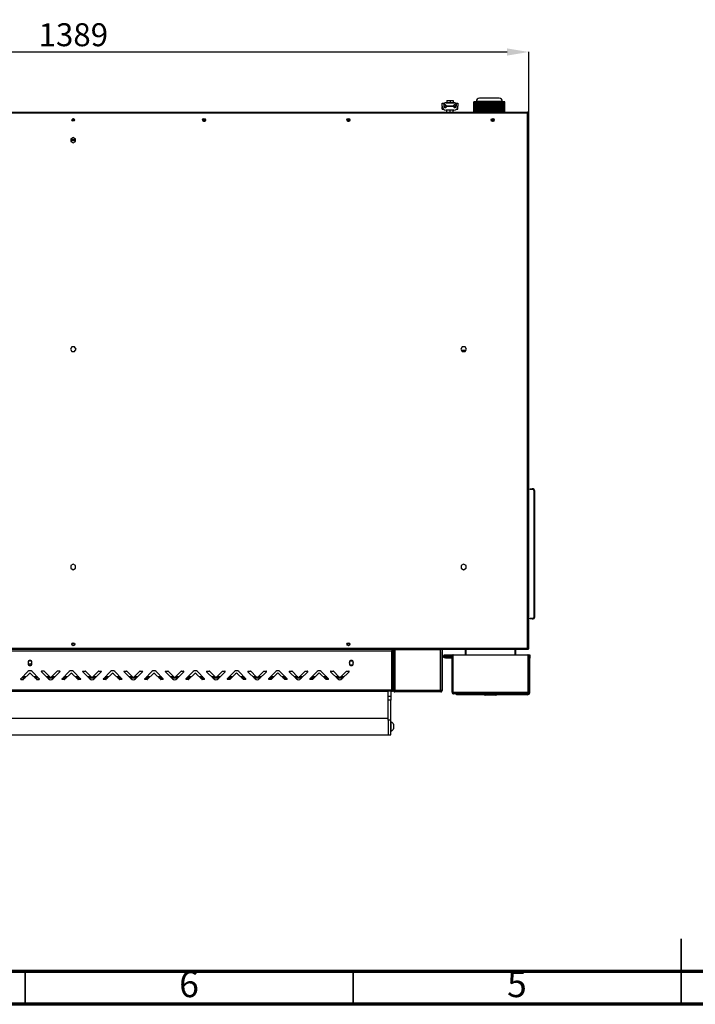
# Model space of a CAD drawing. Units: millimetres. Extents: x 0 to 4100, y 0 to 2871.
# Drawn here: x 1041 to 2072, y 0 to 1501 of the extents above; entities that cross this region are included whole.
import ezdxf

# ---------------------------------------------------------------- set-up
doc = ezdxf.new("R2010")
doc.units = ezdxf.units.MM
doc.header["$LTSCALE"] = 10
doc.header["$PDSIZE"] = -1
doc.styles.add('SLDTEXTSTYLE0', font='TXT', dxfattribs={"width": 0.75})
doc.dimstyles.new('SLDDIMSTYLE3', dxfattribs={"dimtxt": 35, "dimasz": 33.02, "dimexe": 0, "dimexo": 0.0625, "dimgap": 8.75, "dimtad": 1, "dimdec": 0, "dimrnd": 1e-09, "dimzin": 12, "dimdsep": 46, "dimtxsty": 'SLDTEXTSTYLE0', "dimsah": 1, "dimcen": 0.09, "dimadec": 0, "dimazin": 3, "dimtfac": 1, "dimtdec": 0, "dimtofl": 0, "dimtmove": 0, "dimatfit": 3, "dimfxl": 1, "dimfrac": 2, "dimtolj": 1, "dimtzin": 12, "dimarcsym": 0})

# ---------------------------------------------------------------- blocks, each defined once
blk = doc.blocks.new('*D215')
at = {"color": 0, "lineweight": -2}
for p, q in [((428.7, 1358.8), (428.7, 1451.3)), ((461.7, 1451.3), (1784.6, 1451.3)), ((1817.7, 1358.8), (1817.7, 1451.3))]:
    blk.add_line(p, q, dxfattribs=at)
at = {"color": 0}
for points in [[(461.7, 1456.8), (461.7, 1445.8), (428.7, 1451.3)], [(1784.6, 1445.8), (1784.6, 1456.8), (1817.7, 1451.3)]]:
    blk.add_solid(points, dxfattribs=at)
at = {"layer": 'Defpoints', "color": 0}
for p in [(1817.7, 1451.3), (428.7, 1358.7), (1817.7, 1358.7)]:
    blk.add_point(p, dxfattribs=at)
at = {"color": 0, "insert": (1123.2, 1477.6), "char_height": 35, "attachment_point": 5, "style": 'SLDTEXTSTYLE0'}
blk.add_mtext('\\A1;1389', dxfattribs=at)

msp = doc.modelspace()

# ---------------------------------------------------------------- linework, layer by layer
at = {"color": 7, "linetype": 'Continuous', "lineweight": 25}
for p, q in [((1772.65, 1380.99), (1742.65, 1380.99)), ((1685.65, 1368.49), (1685.65, 1373.49)), ((1685.65, 1373.49), (1687.65, 1373.49)), ((1685.66, 1368.26), (1685.65, 1367.93)), ((1685.65, 1363.93), (1685.65, 1367.93)), ((1687.65, 1373.49), (1687.95, 1369.28)), ((1689.37, 1372.2), (1688.88, 1373.25)), ((1692.55, 1368.91), (1689.37, 1372.2)), ((1690.19, 1366.59), (1690.19, 1368.87)), ((1690.95, 1366.49), (1691.15, 1366.49)), ((1691.15, 1366.49), (1693.15, 1368.49)), ((1691.65, 1373.93), (1703.6, 1373.93)), ((1702.13, 1368.91), (1692.55, 1368.91)), ((1692.65, 1377.49), (1692.65, 1374.49)), ((1692.65, 1377.49), (1697.65, 1377.49)), ((1692.65, 1374.49), (1697.65, 1374.49)), ((1693.15, 1368.49), (1702.15, 1368.49)), ((1694.65, 1374.49), (1694.65, 1373.93)), ((1694.65, 1368.91), (1694.65, 1368.49)), ((1697.65, 1377.49), (1697.65, 1374.49)), ((1697.65, 1377.49), (1702.65, 1377.49)), ((1697.65, 1374.49), (1702.65, 1374.49)), ((1700.65, 1373.93), (1700.65, 1374.49)), ((1700.65, 1368.49), (1700.65, 1368.91)), ((1705.7, 1372.2), (1702.13, 1368.91)), ((1702.15, 1368.49), (1704.15, 1366.49)), ((1702.65, 1377.49), (1702.65, 1374.49)), ((1704.15, 1366.49), (1704.36, 1366.49)), ((1705.41, 1366.68), (1705.41, 1369.64)), ((1705.5, 1366.72), (1705.5, 1369.73)), ((1706.35, 1373.26), (1705.7, 1372.2)), ((1707.35, 1369.28), (1707.65, 1373.49)), ((1707.65, 1373.49), (1709.65, 1373.49)), ((1709.6, 1363.93), (1709.6, 1367.71)), ((1709.65, 1373.49), (1709.65, 1368.49)), ((1733.9, 1375.49), (1733.9, 1359.49)), ((1733.9, 1375.49), (1733.93, 1375.49)), ((1733.93, 1359.49), (1733.93, 1375.49)), ((1734.23, 1375.49), (1733.93, 1375.49)), ((1734.23, 1359.49), (1734.23, 1375.49)), ((1734.53, 1375.49), (1734.23, 1375.49)), ((1734.53, 1359.49), (1734.53, 1375.49)), ((1734.83, 1375.49), (1734.53, 1375.49)), ((1734.83, 1359.49), (1734.83, 1375.49)), ((1735.13, 1375.49), (1734.83, 1375.49)), ((1735.13, 1359.49), (1735.13, 1375.49)), ((1735.43, 1375.49), (1735.13, 1375.49)), ((1735.43, 1359.49), (1735.43, 1375.49)), ((1735.73, 1375.49), (1735.43, 1375.49)), ((1735.73, 1359.49), (1735.73, 1375.49)), ((1736.03, 1375.49), (1735.73, 1375.49)), ((1736.03, 1359.49), (1736.03, 1375.49)), ((1736.33, 1375.49), (1736.03, 1375.49)), ((1736.33, 1359.49), (1736.33, 1375.49)), ((1736.63, 1375.49), (1736.33, 1375.49)), ((1736.63, 1359.49), (1736.63, 1375.49)), ((1736.93, 1375.49), (1736.63, 1375.49)), ((1736.93, 1359.49), (1736.93, 1375.49)), ((1737.23, 1375.49), (1736.93, 1375.49)), ((1737.23, 1359.49), (1737.23, 1375.49)), ((1737.53, 1375.49), (1737.23, 1375.49)), ((1737.53, 1359.49), (1737.53, 1375.49)), ((1737.83, 1375.49), (1737.53, 1375.49)), ((1737.65, 1375.99), (1737.65, 1375.49)), ((1737.83, 1359.49), (1737.83, 1375.49)), ((1738.13, 1375.49), (1737.83, 1375.49)), ((1738.13, 1359.49), (1738.13, 1375.49)), ((1738.43, 1375.49), (1738.13, 1375.49)), ((1738.43, 1359.49), (1738.43, 1375.49)), ((1738.73, 1375.49), (1738.43, 1375.49)), ((1738.73, 1359.49), (1738.73, 1375.49)), ((1739.03, 1375.49), (1738.73, 1375.49)), ((1739.03, 1359.49), (1739.03, 1375.49)), ((1739.33, 1375.49), (1739.03, 1375.49)), ((1739.33, 1359.49), (1739.33, 1375.49)), ((1739.63, 1375.49), (1739.33, 1375.49)), ((1739.63, 1359.49), (1739.63, 1375.49)), ((1739.93, 1375.49), (1739.63, 1375.49)), ((1739.93, 1359.49), (1739.93, 1375.49)), ((1740.23, 1375.49), (1739.93, 1375.49)), ((1740.23, 1359.49), (1740.23, 1375.49)), ((1740.53, 1375.49), (1740.23, 1375.49)), ((1740.53, 1359.49), (1740.53, 1375.49)), ((1740.83, 1375.49), (1740.53, 1375.49)), ((1740.83, 1359.49), (1740.83, 1375.49)), ((1741.13, 1375.49), (1740.83, 1375.49)), ((1741.13, 1359.49), (1741.13, 1375.49)), ((1741.43, 1375.49), (1741.13, 1375.49)), ((1741.43, 1359.49), (1741.43, 1375.49)), ((1741.73, 1375.49), (1741.43, 1375.49)), ((1741.73, 1359.49), (1741.73, 1375.49)), ((1742.03, 1375.49), (1741.73, 1375.49)), ((1742.03, 1359.49), (1742.03, 1375.49)), ((1742.33, 1375.49), (1742.03, 1375.49)), ((1742.33, 1359.49), (1742.33, 1375.49)), ((1742.63, 1375.49), (1742.33, 1375.49)), ((1742.63, 1359.49), (1742.63, 1375.49)), ((1742.93, 1375.49), (1742.63, 1375.49)), ((1742.93, 1359.49), (1742.93, 1375.49)), ((1743.23, 1375.49), (1742.93, 1375.49)), ((1743.23, 1359.49), (1743.23, 1375.49)), ((1743.53, 1375.49), (1743.23, 1375.49)), ((1743.53, 1359.49), (1743.53, 1375.49)), ((1743.83, 1375.49), (1743.53, 1375.49)), ((1743.83, 1359.49), (1743.83, 1375.49)), ((1744.13, 1375.49), (1743.83, 1375.49)), ((1744.13, 1359.49), (1744.13, 1375.49)), ((1744.43, 1375.49), (1744.13, 1375.49)), ((1744.43, 1359.49), (1744.43, 1375.49)), ((1744.73, 1375.49), (1744.43, 1375.49)), ((1744.73, 1359.49), (1744.73, 1375.49)), ((1745.03, 1375.49), (1744.73, 1375.49)), ((1745.03, 1359.49), (1745.03, 1375.49)), ((1745.03, 1375.49), (1746.53, 1375.49)), ((1746.53, 1375.49), (1746.53, 1359.49)), ((1746.53, 1375.49), (1746.58, 1375.49)), ((1746.58, 1359.49), (1746.58, 1375.49)), ((1746.88, 1375.49), (1746.58, 1375.49)), ((1746.88, 1359.49), (1746.88, 1375.49)), ((1747.18, 1375.49), (1746.88, 1375.49)), ((1747.18, 1359.49), (1747.18, 1375.49)), ((1747.48, 1375.49), (1747.18, 1375.49)), ((1747.48, 1359.49), (1747.48, 1375.49)), ((1747.78, 1375.49), (1747.48, 1375.49)), ((1747.78, 1359.49), (1747.78, 1375.49)), ((1748.08, 1375.49), (1747.78, 1375.49)), ((1748.08, 1359.49), (1748.08, 1375.49)), ((1748.38, 1375.49), (1748.08, 1375.49)), ((1748.38, 1359.49), (1748.38, 1375.49)), ((1748.68, 1375.49), (1748.38, 1375.49)), ((1748.68, 1359.49), (1748.68, 1375.49)), ((1748.98, 1375.49), (1748.68, 1375.49)), ((1748.98, 1359.49), (1748.98, 1375.49)), ((1749.28, 1375.49), (1748.98, 1375.49)), ((1749.28, 1359.49), (1749.28, 1375.49)), ((1749.58, 1375.49), (1749.28, 1375.49)), ((1749.58, 1359.49), (1749.58, 1375.49)), ((1749.88, 1375.49), (1749.58, 1375.49)), ((1749.88, 1359.49), (1749.88, 1375.49)), ((1750.18, 1375.49), (1749.88, 1375.49)), ((1750.18, 1359.49), (1750.18, 1375.49)), ((1750.48, 1375.49), (1750.18, 1375.49)), ((1750.48, 1359.49), (1750.48, 1375.49)), ((1750.78, 1375.49), (1750.48, 1375.49)), ((1750.78, 1359.49), (1750.78, 1375.49)), ((1751.08, 1375.49), (1750.78, 1375.49)), ((1751.08, 1359.49), (1751.08, 1375.49)), ((1751.38, 1375.49), (1751.08, 1375.49)), ((1751.38, 1359.49), (1751.38, 1375.49)), ((1751.68, 1375.49), (1751.38, 1375.49)), ((1751.68, 1359.49), (1751.68, 1375.49)), ((1751.98, 1375.49), (1751.68, 1375.49)), ((1751.98, 1359.49), (1751.98, 1375.49)), ((1752.28, 1375.49), (1751.98, 1375.49)), ((1752.28, 1359.49), (1752.28, 1375.49)), ((1752.58, 1375.49), (1752.28, 1375.49)), ((1752.58, 1359.49), (1752.58, 1375.49)), ((1752.88, 1375.49), (1752.58, 1375.49)), ((1752.88, 1359.49), (1752.88, 1375.49)), ((1753.18, 1375.49), (1752.88, 1375.49)), ((1753.18, 1359.49), (1753.18, 1375.49)), ((1753.48, 1375.49), (1753.18, 1375.49)), ((1753.48, 1359.49), (1753.48, 1375.49)), ((1753.78, 1375.49), (1753.48, 1375.49)), ((1753.78, 1359.49), (1753.78, 1375.49)), ((1754.08, 1375.49), (1753.78, 1375.49)), ((1754.08, 1359.49), (1754.08, 1375.49)), ((1754.38, 1375.49), (1754.08, 1375.49)), ((1754.38, 1359.49), (1754.38, 1375.49)), ((1754.68, 1375.49), (1754.38, 1375.49)), ((1754.68, 1359.49), (1754.68, 1375.49)), ((1754.98, 1375.49), (1754.68, 1375.49)), ((1754.98, 1359.49), (1754.98, 1375.49)), ((1755.28, 1375.49), (1754.98, 1375.49)), ((1755.28, 1359.49), (1755.28, 1375.49)), ((1755.58, 1375.49), (1755.28, 1375.49)), ((1755.58, 1359.49), (1755.58, 1375.49)), ((1755.88, 1375.49), (1755.58, 1375.49)), ((1755.88, 1359.49), (1755.88, 1375.49)), ((1756.18, 1375.49), (1755.88, 1375.49)), ((1756.18, 1359.49), (1756.18, 1375.49)), ((1756.48, 1375.49), (1756.18, 1375.49)), ((1756.48, 1359.49), (1756.48, 1375.49)), ((1756.78, 1375.49), (1756.48, 1375.49)), ((1756.78, 1359.49), (1756.78, 1375.49)), ((1757.08, 1375.49), (1756.78, 1375.49)), ((1757.08, 1359.49), (1757.08, 1375.49)), ((1757.38, 1375.49), (1757.08, 1375.49)), ((1757.38, 1359.49), (1757.38, 1375.49)), ((1757.68, 1375.49), (1757.38, 1375.49)), ((1757.68, 1359.49), (1757.68, 1375.49)), ((1757.98, 1375.49), (1757.68, 1375.49)), ((1757.98, 1359.49), (1757.98, 1375.49)), ((1758.28, 1375.49), (1757.98, 1375.49)), ((1758.28, 1359.49), (1758.28, 1375.49)), ((1758.58, 1375.49), (1758.28, 1375.49)), ((1758.58, 1359.49), (1758.58, 1375.49)), ((1758.88, 1375.49), (1758.58, 1375.49)), ((1758.88, 1359.49), (1758.88, 1375.49)), ((1759.18, 1375.49), (1758.88, 1375.49)), ((1759.18, 1359.49), (1759.18, 1375.49)), ((1759.48, 1375.49), (1759.18, 1375.49)), ((1759.48, 1359.49), (1759.48, 1375.49)), ((1759.78, 1375.49), (1759.48, 1375.49)), ((1759.78, 1359.49), (1759.78, 1375.49)), ((1760.08, 1375.49), (1759.78, 1375.49)), ((1760.08, 1359.49), (1760.08, 1375.49)), ((1760.38, 1375.49), (1760.08, 1375.49)), ((1760.38, 1359.49), (1760.38, 1375.49)), ((1760.68, 1375.49), (1760.38, 1375.49)), ((1760.68, 1359.49), (1760.68, 1375.49)), ((1760.98, 1375.49), (1760.68, 1375.49)), ((1760.98, 1359.49), (1760.98, 1375.49)), ((1761.28, 1375.49), (1760.98, 1375.49)), ((1761.28, 1359.49), (1761.28, 1375.49)), ((1761.58, 1375.49), (1761.28, 1375.49)), ((1761.58, 1359.49), (1761.58, 1375.49)), ((1761.88, 1375.49), (1761.58, 1375.49)), ((1761.88, 1359.49), (1761.88, 1375.49)), ((1762.18, 1375.49), (1761.88, 1375.49)), ((1762.18, 1359.49), (1762.18, 1375.49)), ((1762.48, 1375.49), (1762.18, 1375.49)), ((1762.48, 1359.49), (1762.48, 1375.49)), ((1762.78, 1375.49), (1762.48, 1375.49)), ((1762.78, 1359.49), (1762.78, 1375.49)), ((1763.08, 1375.49), (1762.78, 1375.49)), ((1763.08, 1359.49), (1763.08, 1375.49)), ((1763.38, 1375.49), (1763.08, 1375.49)), ((1763.38, 1359.49), (1763.38, 1375.49)), ((1763.68, 1375.49), (1763.38, 1375.49)), ((1763.68, 1359.49), (1763.68, 1375.49)), ((1763.98, 1375.49), (1763.68, 1375.49)), ((1763.98, 1359.49), (1763.98, 1375.49)), ((1764.28, 1375.49), (1763.98, 1375.49)), ((1764.28, 1359.49), (1764.28, 1375.49)), ((1764.58, 1375.49), (1764.28, 1375.49)), ((1764.58, 1359.49), (1764.58, 1375.49)), ((1764.88, 1375.49), (1764.58, 1375.49)), ((1764.88, 1359.49), (1764.88, 1375.49)), ((1765.18, 1375.49), (1764.88, 1375.49)), ((1765.18, 1359.49), (1765.18, 1375.49)), ((1765.48, 1375.49), (1765.18, 1375.49)), ((1765.48, 1359.49), (1765.48, 1375.49)), ((1765.78, 1375.49), (1765.48, 1375.49)), ((1765.78, 1359.49), (1765.78, 1375.49)), ((1766.08, 1375.49), (1765.78, 1375.49)), ((1766.08, 1359.49), (1766.08, 1375.49)), ((1766.38, 1375.49), (1766.08, 1375.49)), ((1766.38, 1359.49), (1766.38, 1375.49)), ((1766.68, 1375.49), (1766.38, 1375.49)), ((1766.68, 1359.49), (1766.68, 1375.49)), ((1766.98, 1375.49), (1766.68, 1375.49)), ((1766.98, 1359.49), (1766.98, 1375.49)), ((1767.28, 1375.49), (1766.98, 1375.49)), ((1767.28, 1359.49), (1767.28, 1375.49)), ((1767.58, 1375.49), (1767.28, 1375.49)), ((1767.58, 1359.49), (1767.58, 1375.49)), ((1767.88, 1375.49), (1767.58, 1375.49)), ((1767.88, 1359.49), (1767.88, 1375.49)), ((1768.18, 1375.49), (1767.88, 1375.49)), ((1768.18, 1359.49), (1768.18, 1375.49)), ((1768.48, 1375.49), (1768.18, 1375.49)), ((1768.48, 1359.49), (1768.48, 1375.49)), ((1768.78, 1375.49), (1768.48, 1375.49)), ((1768.78, 1359.49), (1768.78, 1375.49)), ((1768.78, 1375.49), (1770.28, 1375.49)), ((1770.28, 1375.49), (1770.28, 1359.49)), ((1770.28, 1375.49), (1770.3, 1375.49)), ((1770.3, 1359.49), (1770.3, 1375.49)), ((1770.6, 1375.49), (1770.3, 1375.49)), ((1770.6, 1359.49), (1770.6, 1375.49)), ((1770.9, 1375.49), (1770.6, 1375.49)), ((1770.9, 1359.49), (1770.9, 1375.49)), ((1771.2, 1375.49), (1770.9, 1375.49)), ((1771.2, 1359.49), (1771.2, 1375.49)), ((1771.5, 1375.49), (1771.2, 1375.49)), ((1771.5, 1359.49), (1771.5, 1375.49)), ((1771.8, 1375.49), (1771.5, 1375.49)), ((1771.8, 1359.49), (1771.8, 1375.49)), ((1772.1, 1375.49), (1771.8, 1375.49)), ((1772.1, 1359.49), (1772.1, 1375.49)), ((1772.4, 1375.49), (1772.1, 1375.49)), ((1772.4, 1359.49), (1772.4, 1375.49)), ((1772.7, 1375.49), (1772.4, 1375.49)), ((1772.7, 1359.49), (1772.7, 1375.49)), ((1773, 1375.49), (1772.7, 1375.49)), ((1773, 1359.49), (1773, 1375.49)), ((1773.3, 1375.49), (1773, 1375.49)), ((1773.3, 1359.49), (1773.3, 1375.49)), ((1773.6, 1375.49), (1773.3, 1375.49)), ((1773.6, 1359.49), (1773.6, 1375.49)), ((1773.9, 1375.49), (1773.6, 1375.49)), ((1773.9, 1359.49), (1773.9, 1375.49)), ((1774.2, 1375.49), (1773.9, 1375.49)), ((1774.2, 1359.49), (1774.2, 1375.49)), ((1774.5, 1375.49), (1774.2, 1375.49)), ((1774.5, 1359.49), (1774.5, 1375.49)), ((1774.8, 1375.49), (1774.5, 1375.49)), ((1774.8, 1359.49), (1774.8, 1375.49)), ((1775.1, 1375.49), (1774.8, 1375.49)), ((1775.1, 1359.49), (1775.1, 1375.49)), ((1775.4, 1375.49), (1775.1, 1375.49)), ((1775.4, 1359.49), (1775.4, 1375.49)), ((1775.7, 1375.49), (1775.4, 1375.49)), ((1775.7, 1359.49), (1775.7, 1375.49)), ((1776, 1375.49), (1775.7, 1375.49)), ((1776, 1359.49), (1776, 1375.49)), ((1776.3, 1375.49), (1776, 1375.49)), ((1776.3, 1359.49), (1776.3, 1375.49)), ((1776.6, 1375.49), (1776.3, 1375.49)), ((1776.6, 1359.49), (1776.6, 1375.49)), ((1776.9, 1375.49), (1776.6, 1375.49)), ((1776.9, 1359.49), (1776.9, 1375.49)), ((1777.2, 1375.49), (1776.9, 1375.49)), ((1777.2, 1359.49), (1777.2, 1375.49)), ((1777.5, 1375.49), (1777.2, 1375.49)), ((1777.5, 1359.49), (1777.5, 1375.49)), ((1777.8, 1375.49), (1777.5, 1375.49)), ((1777.65, 1375.49), (1777.65, 1375.99)), ((1777.8, 1359.49), (1777.8, 1375.49)), ((1778.1, 1375.49), (1777.8, 1375.49)), ((1778.1, 1359.49), (1778.1, 1375.49)), ((1778.4, 1375.49), (1778.1, 1375.49)), ((1778.4, 1359.49), (1778.4, 1375.49)), ((1778.7, 1375.49), (1778.4, 1375.49)), ((1778.7, 1359.49), (1778.7, 1375.49)), ((1779, 1375.49), (1778.7, 1375.49)), ((1779, 1359.49), (1779, 1375.49)), ((1779.3, 1375.49), (1779, 1375.49)), ((1779.3, 1359.49), (1779.3, 1375.49)), ((1779.6, 1375.49), (1779.3, 1375.49)), ((1779.6, 1359.49), (1779.6, 1375.49)), ((1779.9, 1375.49), (1779.6, 1375.49)), ((1779.9, 1359.49), (1779.9, 1375.49)), ((1780.2, 1375.49), (1779.9, 1375.49)), ((1780.2, 1359.49), (1780.2, 1375.49)), ((1780.5, 1375.49), (1780.2, 1375.49)), ((1780.5, 1359.49), (1780.5, 1375.49)), ((1780.8, 1375.49), (1780.5, 1375.49)), ((1780.8, 1359.49), (1780.8, 1375.49)), ((1781.1, 1375.49), (1780.8, 1375.49)), ((1781.1, 1359.49), (1781.1, 1375.49)), ((1781.4, 1375.49), (1781.1, 1375.49)), ((1781.4, 1359.49), (1781.4, 1375.49)), ((430.75, 1359.49), (1815.55, 1359.49)), ((430.75, 1358.69), (1815.55, 1358.69)), ((1685.65, 1363.93), (1687.76, 1363.93)), ((1703.65, 1362.49), (1691.65, 1362.49)), ((1692.65, 1359.49), (1692.65, 1362.49)), ((1697.65, 1359.49), (1697.65, 1362.49)), ((1702.65, 1359.49), (1702.65, 1362.49)), ((1707.55, 1363.93), (1709.6, 1363.93)), ((1815.55, 542.79), (1815.55, 1358.69)), ((1817.65, 1358.69), (1815.55, 1358.69)), ((1816.17, 1358.88), (1816, 1358.69)), ((1817.04, 1358.88), (1816.91, 1358.75)), ((1817.16, 1358.69), (1817.04, 1358.88)), ((1817.65, 541.56), (1817.65, 1358.69)), ((1321.78, 1345.69), (1323.52, 1345.69)), ((1541.78, 1345.69), (1543.52, 1345.69)), ((1760.92, 1346.49), (1764.38, 1346.49)), ((1123.15, 1321.05), (1119.55, 1318.97)), ((1126.75, 1318.97), (1123.15, 1321.05)), ((1119.55, 1318.97), (1119.55, 1314.81)), ((1126.75, 1315.69), (1119.55, 1315.69)), ((1119.55, 1314.81), (1123.15, 1312.74)), ((1123.15, 1312.74), (1126.75, 1314.81)), ((1126.75, 1314.81), (1126.75, 1318.97)), ((1121.07, 1002.09), (1119, 998.49)), ((1119, 998.49), (1121.07, 994.89)), ((1125.23, 1002.09), (1121.07, 1002.09)), ((1121.07, 994.89), (1125.23, 994.89)), ((1127.31, 998.49), (1125.23, 1002.09)), ((1125.23, 994.89), (1127.31, 998.49)), ((1716.32, 1002.09), (1714.25, 998.49)), ((1714.25, 998.49), (1716.32, 994.89)), ((1715.78, 995.84), (1716.32, 996.79)), ((1720.48, 1002.09), (1716.32, 1002.09)), ((1716.32, 996.79), (1720.48, 996.79)), ((1716.32, 994.89), (1720.48, 994.89)), ((1722.56, 998.49), (1720.48, 1002.09)), ((1720.48, 994.89), (1722.56, 998.49)), ((1720.48, 996.79), (1721.03, 995.84)), ((1819.65, 784.41), (1819.65, 785.41)), ((1819.65, 785.41), (1822.65, 785.41)), ((1822.65, 784.41), (1819.65, 784.41)), ((1822.65, 785.41), (1822.65, 784.41)), ((1824.35, 785.41), (1822.65, 785.41)), ((1824.35, 784.41), (1822.65, 784.41)), ((1824.35, 784.41), (1824.35, 785.41)), ((1825.65, 783.11), (1826.65, 783.11)), ((1825.65, 783.11), (1825.65, 589.71)), ((1826.65, 783.11), (1826.65, 589.71)), ((1123.15, 670.65), (1119.55, 668.57)), ((1119.55, 668.57), (1119.55, 664.41)), ((1119.55, 664.41), (1123.15, 662.34)), ((1126.75, 668.57), (1123.15, 670.65)), ((1123.15, 662.34), (1126.75, 664.41)), ((1126.75, 664.41), (1126.75, 668.57)), ((1718.4, 670.65), (1714.8, 668.57)), ((1714.8, 668.57), (1714.8, 664.41)), ((1714.8, 664.41), (1718.4, 662.34)), ((1722, 668.57), (1718.4, 670.65)), ((1718.4, 662.34), (1722, 664.41)), ((1722, 664.41), (1722, 668.57)), ((1819.65, 587.41), (1819.65, 588.41)), ((1819.65, 588.41), (1822.65, 588.41)), ((1822.65, 587.41), (1819.65, 587.41)), ((1822.65, 588.41), (1822.65, 587.41)), ((1822.65, 588.41), (1824.35, 588.41)), ((1822.65, 587.41), (1824.35, 587.41)), ((1824.35, 588.41), (1824.35, 587.41)), ((1825.65, 589.71), (1826.65, 589.71)), ((1816.78, 540.69), (429.52, 540.69)), ((430.75, 542.79), (1815.55, 542.79)), ((1609.88, 540.69), (1609.88, 539.69)), ((1611.22, 540.64), (1611.22, 478.39)), ((1611.22, 540.64), (1613.52, 540.64)), ((1613.52, 540.64), (1613.52, 478.39)), ((1613.52, 540.64), (1683.23, 540.64)), ((1667.15, 540.64), (1667.15, 540.69)), ((1683.28, 478.39), (1683.28, 540.59)), ((1683.28, 540.59), (1685.58, 540.59)), ((1685.58, 540.59), (1685.58, 478.01)), ((1720.85, 540.69), (1720.85, 532.69)), ((1721.65, 540.69), (1721.65, 532.69)), ((1721.79, 540.69), (1721.79, 532.69)), ((1796.51, 540.69), (1796.51, 532.69)), ((1796.65, 540.69), (1796.65, 532.69)), ((1797.45, 540.69), (1797.45, 532.69)), ((1816.26, 542.08), (1816.4, 542.27)), ((1816.78, 541.49), (1816.78, 540.69)), ((1816.85, 541.56), (1817.65, 541.56)), ((1816.93, 541.35), (1817.11, 541.56)), ((1608.65, 538.39), (505.65, 538.39)), ((1608.65, 479.49), (1608.65, 538.39)), ((1610.95, 539.62), (1609.95, 539.62)), ((1610.95, 479.63), (1610.95, 539.62)), ((1610.95, 536.08), (1611.22, 536.08)), ((1610.95, 534.34), (1611.22, 534.34)), ((1611.22, 528.69), (1610.95, 528.69)), ((1611.22, 526.69), (1610.95, 526.69)), ((1611.15, 525.69), (1610.95, 525.69)), ((1611.15, 500.79), (1611.15, 526.69)), ((1685.58, 539.59), (1685.65, 539.59)), ((1685.65, 539.59), (1685.65, 537.59)), ((1685.65, 491.49), (1685.65, 537.59)), ((1686.95, 530.59), (1696.65, 530.59)), ((1686.95, 529.59), (1696.65, 529.59)), ((1688.65, 527.99), (1688.65, 528.99)), ((1688.65, 528.99), (1690.65, 528.99)), ((1690.65, 527.99), (1688.65, 527.99)), ((1688.9, 531.19), (1688.9, 532.69)), ((1688.9, 532.69), (1691.9, 532.69)), ((1691.9, 531.19), (1688.9, 531.19)), ((1690.65, 528.99), (1690.65, 527.99)), ((1690.65, 528.99), (1699.35, 528.99)), ((1690.65, 527.99), (1699.35, 527.99)), ((1691.9, 532.69), (1691.9, 531.19)), ((1691.9, 532.69), (1699.4, 532.69)), ((1691.9, 531.19), (1699.4, 531.19)), ((1696.65, 529.59), (1696.65, 530.59)), ((1696.65, 530.59), (1699.65, 530.59)), ((1699.65, 529.59), (1696.65, 529.59)), ((1699.35, 527.99), (1699.35, 528.99)), ((1699.4, 531.19), (1699.4, 532.69)), ((1699.4, 532.69), (1700.65, 532.69)), ((1700.65, 531.19), (1699.4, 531.19)), ((1699.65, 530.59), (1699.65, 529.59)), ((1700.65, 532.69), (1701.65, 532.69)), ((1700.65, 532.19), (1700.65, 532.69)), ((1700.65, 475.49), (1700.65, 532.19)), ((1701.65, 532.19), (1700.65, 532.19)), ((1701.65, 532.69), (1701.65, 532.19)), ((1701.65, 532.69), (1702.22, 532.69)), ((1701.65, 475.49), (1701.65, 532.19)), ((1701.72, 531.19), (1701.65, 531.19)), ((1701.72, 532.19), (1701.72, 475.49)), ((1702.22, 532.69), (1816.08, 532.69)), ((1816.65, 532.69), (1816.08, 532.69)), ((1816.58, 532.19), (1816.58, 475.49)), ((1816.65, 532.69), (1817.65, 532.69)), ((1816.65, 532.19), (1816.65, 532.69)), ((1816.65, 475.49), (1816.65, 532.19)), ((1817.65, 532.19), (1816.65, 532.19)), ((1817.65, 532.69), (1819.15, 532.69)), ((1817.65, 532.69), (1817.65, 532.19)), ((1817.65, 475.49), (1817.65, 532.19)), ((1819.15, 527.69), (1817.65, 527.69)), ((1819.15, 532.69), (1819.15, 527.69)), ((1819.15, 475.19), (1819.15, 527.69)), ((1055.36, 523.22), (1054.15, 521.12)), ((1054.15, 521.19), (1054.15, 519.19)), ((1054.15, 519.11), (1055.36, 517.02)), ((1058.94, 523.22), (1055.36, 523.22)), ((1055.36, 517.02), (1058.94, 517.02)), ((1060.15, 521.12), (1058.94, 523.22)), ((1058.94, 517.02), (1060.15, 519.11)), ((1060.15, 519.19), (1060.15, 521.19)), ((1544.15, 521.12), (1545.36, 523.22)), ((1544.15, 521.19), (1544.15, 519.19)), ((1545.36, 517.02), (1544.15, 519.11)), ((1545.36, 523.22), (1548.94, 523.22)), ((1548.94, 517.02), (1545.36, 517.02)), ((1548.94, 523.22), (1550.15, 521.12)), ((1550.15, 519.11), (1548.94, 517.02)), ((1550.15, 519.19), (1550.15, 521.19)), ((1611.1, 514.64), (1610.95, 514.64)), ((1611.1, 509.95), (1611.1, 514.64)), ((1611.15, 513.64), (1611.1, 513.64)), ((1053.97, 507.01), (1043.01, 496.05)), ((1043.36, 495.19), (1046.89, 495.19)), ((1047.25, 495.34), (1055.74, 503.83)), ((1058.57, 503.83), (1067.06, 495.34)), ((1071.3, 496.05), (1060.33, 507.01)), ((1067.41, 495.19), (1070.95, 495.19)), ((1074.51, 506.84), (1085.47, 495.87)), ((1078.39, 507.69), (1074.86, 507.69)), ((1087.24, 499.06), (1078.75, 507.55)), ((1098.56, 507.55), (1090.07, 499.06)), ((1091.83, 495.87), (1102.8, 506.84)), ((1102.45, 507.69), (1098.91, 507.69)), ((1106.01, 496.05), (1116.97, 507.01)), ((1109.89, 495.19), (1106.36, 495.19)), ((1118.74, 503.83), (1110.25, 495.34)), ((1130.06, 495.34), (1121.57, 503.83)), ((1123.33, 507.01), (1134.3, 496.05)), ((1133.95, 495.19), (1130.41, 495.19)), ((1148.47, 495.87), (1137.51, 506.84)), ((1137.86, 507.69), (1141.39, 507.69)), ((1141.75, 507.55), (1150.24, 499.06)), ((1153.07, 499.06), (1161.56, 507.55)), ((1165.8, 506.84), (1154.83, 495.87)), ((1161.91, 507.69), (1165.45, 507.69)), ((1169.01, 496.05), (1179.97, 507.01)), ((1172.89, 495.19), (1169.36, 495.19)), ((1181.74, 503.83), (1173.25, 495.34)), ((1193.06, 495.34), (1184.57, 503.83)), ((1186.33, 507.01), (1197.3, 496.05)), ((1196.95, 495.19), (1193.41, 495.19)), ((1211.47, 495.87), (1200.51, 506.84)), ((1200.86, 507.69), (1204.39, 507.69)), ((1204.75, 507.55), (1213.24, 499.06)), ((1216.07, 499.06), (1224.56, 507.55)), ((1228.8, 506.84), (1217.83, 495.87)), ((1224.91, 507.69), (1228.45, 507.69)), ((1232.01, 496.05), (1242.97, 507.01)), ((1235.89, 495.19), (1232.36, 495.19)), ((1244.74, 503.83), (1236.25, 495.34)), ((1256.06, 495.34), (1247.57, 503.83)), ((1249.33, 507.01), (1260.3, 496.05)), ((1259.95, 495.19), (1256.41, 495.19)), ((1274.47, 495.87), (1263.51, 506.84)), ((1263.86, 507.69), (1267.39, 507.69)), ((1267.75, 507.55), (1276.24, 499.06)), ((1279.07, 499.06), (1287.56, 507.55)), ((1291.8, 506.84), (1280.83, 495.87)), ((1287.91, 507.69), (1291.45, 507.69)), ((1295.01, 496.05), (1305.97, 507.01)), ((1298.89, 495.19), (1295.36, 495.19)), ((1307.74, 503.83), (1299.25, 495.34)), ((1319.06, 495.34), (1310.57, 503.83)), ((1312.33, 507.01), (1323.3, 496.05)), ((1322.95, 495.19), (1319.41, 495.19)), ((1337.47, 495.87), (1326.51, 506.84)), ((1326.86, 507.69), (1330.39, 507.69)), ((1330.75, 507.55), (1339.24, 499.06)), ((1342.07, 499.06), (1350.56, 507.55)), ((1354.8, 506.84), (1343.83, 495.87)), ((1350.91, 507.69), (1354.45, 507.69)), ((1358.01, 496.05), (1368.97, 507.01)), ((1361.89, 495.19), (1358.36, 495.19)), ((1370.74, 503.83), (1362.25, 495.34)), ((1382.06, 495.34), (1373.57, 503.83)), ((1375.33, 507.01), (1386.3, 496.05)), ((1385.95, 495.19), (1382.41, 495.19)), ((1400.47, 495.87), (1389.51, 506.84)), ((1389.86, 507.69), (1393.39, 507.69)), ((1393.75, 507.55), (1402.24, 499.06)), ((1405.07, 499.06), (1413.56, 507.55)), ((1417.8, 506.84), (1406.83, 495.87)), ((1413.91, 507.69), (1417.45, 507.69)), ((1421.01, 496.05), (1431.97, 507.01)), ((1424.89, 495.19), (1421.36, 495.19)), ((1433.74, 503.83), (1425.25, 495.34)), ((1445.06, 495.34), (1436.57, 503.83)), ((1438.33, 507.01), (1449.3, 496.05)), ((1448.95, 495.19), (1445.41, 495.19)), ((1463.47, 495.87), (1452.51, 506.84)), ((1452.86, 507.69), (1456.39, 507.69)), ((1456.75, 507.55), (1465.24, 499.06)), ((1468.07, 499.06), (1476.56, 507.55)), ((1480.8, 506.84), (1469.83, 495.87)), ((1476.91, 507.69), (1480.45, 507.69)), ((1484.01, 496.05), (1494.97, 507.01)), ((1487.89, 495.19), (1484.36, 495.19)), ((1496.74, 503.83), (1488.25, 495.34)), ((1508.06, 495.34), (1499.57, 503.83)), ((1501.33, 507.01), (1512.3, 496.05)), ((1511.95, 495.19), (1508.41, 495.19)), ((1526.47, 495.87), (1515.51, 506.84)), ((1515.86, 507.69), (1519.39, 507.69)), ((1519.75, 507.55), (1528.24, 499.06)), ((1531.07, 499.06), (1539.56, 507.55)), ((1543.8, 506.84), (1532.83, 495.87)), ((1539.91, 507.69), (1543.45, 507.69)), ((1610.95, 509.95), (1611.1, 509.95)), ((1610.95, 509.34), (1611.1, 509.34)), ((1610.95, 506.95), (1611.1, 506.95)), ((1610.95, 505.79), (1611.1, 505.79)), ((1611.1, 504.99), (1610.95, 504.99)), ((1611.1, 502.77), (1610.95, 502.77)), ((1610.95, 501.1), (1611.1, 501.1)), ((1611, 500.96), (1610.95, 500.96)), ((1611, 500.83), (1610.95, 500.83)), ((1611, 500.96), (1611, 501.1)), ((1611, 500.96), (1611, 500.83)), ((1611, 500.83), (1611, 500.68)), ((1611, 500.68), (1611, 498.53)), ((1611, 479.25), (1611, 498.53)), ((1611.1, 509.34), (1611.1, 509.95)), ((1611.1, 506.95), (1611.1, 509.34)), ((1611.1, 505.79), (1611.1, 504.99)), ((1611.1, 502.77), (1611.1, 504.99)), ((1611.1, 501.1), (1611.1, 502.77)), ((1611.1, 502.14), (1611.15, 502.14)), ((1611.15, 498.29), (1611.15, 500.79)), ((1611.15, 498.29), (1611.22, 498.29)), ((1611.15, 496.29), (1611.15, 498.29)), ((1611.15, 491.49), (1611.15, 496.29)), ((1611.22, 491.49), (1611.15, 491.49)), ((1611.15, 478.39), (1611.15, 491.49)), ((1685.58, 491.49), (1685.65, 491.49)), ((1685.65, 478.39), (1685.65, 491.49)), ((505.65, 479.49), (1608.65, 479.49)), ((1608.65, 477.19), (505.65, 477.19)), ((1603.15, 476.91), (511.15, 476.91)), ((1603.15, 469.39), (1603.15, 477.3)), ((1603.15, 469.39), (1607.15, 469.39)), ((1603.15, 463.54), (1603.15, 469.39)), ((1607.15, 477.3), (1607.15, 469.39)), ((1608.7, 476.91), (1607.15, 476.91)), ((1607.15, 469.39), (1607.15, 463.54)), ((1608.65, 479.49), (1609.95, 479.49)), ((1609.95, 477.19), (1608.65, 477.19)), ((1610, 476.91), (1608.7, 476.91)), ((1609.94, 479.49), (1609.95, 479.54)), ((1609.95, 479.49), (1609.95, 477.19)), ((1610.95, 479.49), (1609.95, 479.49)), ((1609.95, 477.45), (1610, 477.45)), ((1610, 477.45), (1610, 477.68)), ((1610, 477.45), (1610, 476.91)), ((1610.95, 479.49), (1610.95, 479.63)), ((1611, 479.21), (1611, 479.25)), ((1613.52, 478.39), (1611.22, 478.39)), ((1611.83, 476.77), (1612.53, 477.47)), ((1613.52, 477.09), (1613.45, 477.09)), ((1613.52, 476.09), (1613.45, 476.09)), ((1683.28, 478.39), (1613.52, 478.39)), ((1613.52, 476.09), (1613.52, 478.39)), ((1683.28, 476.09), (1613.52, 476.09)), ((1683.28, 478.39), (1683.28, 476.09)), ((1683.28, 478.08), (1683.35, 478.01)), ((1683.35, 477.09), (1683.28, 477.09)), ((1683.35, 476.09), (1683.28, 476.09)), ((1683.97, 477.47), (1683.32, 477.9)), ((1684.98, 476.77), (1684.27, 477.47)), ((1684.58, 478.01), (1685.58, 478.01)), ((1700.65, 475.49), (1701.65, 475.49)), ((1701.65, 475.49), (1701.72, 475.49)), ((1701.72, 475.49), (1816.58, 475.49)), ((1815.35, 473.19), (1702.95, 473.19)), ((1707.65, 471.69), (1707.65, 473.19)), ((1712.65, 471.69), (1707.65, 471.69)), ((1712.65, 473.19), (1712.65, 471.69)), ((1815.65, 471.69), (1712.65, 471.69)), ((1749.57, 471.69), (1751.65, 471.19)), ((1766.65, 471.19), (1751.65, 471.19)), ((1766.65, 471.19), (1768.74, 471.69)), ((1815.65, 473.19), (1815.35, 473.19)), ((1815.65, 473.19), (1815.65, 471.69)), ((1816.58, 475.49), (1816.65, 475.49)), ((1817.65, 475.49), (1816.65, 475.49)), ((1817.65, 475.19), (1817.65, 475.49)), ((1817.65, 475.19), (1819.15, 475.19)), ((1607.15, 463.54), (1603.15, 463.54)), ((1603.15, 432.87), (1603.15, 463.54)), ((1607.15, 432.87), (1607.15, 463.54)), ((1603.15, 435.79), (511.15, 435.79)), ((1603.15, 432.87), (1603.15, 410.79)), ((1607.15, 432.87), (1603.15, 432.87)), ((1607.15, 410.79), (1607.15, 432.87)), ((1607.53, 430.29), (1607.15, 430.29)), ((1607.53, 430.29), (1607.53, 420.62)), ((1607.53, 420.62), (1607.53, 416.29)), ((1611.55, 426.79), (1611.55, 421.96)), ((1611.55, 421.96), (1611.55, 419.79)), ((511.15, 410.79), (1603.15, 410.79)), ((1603.15, 410.79), (1607.15, 410.79)), ((1607.15, 416.29), (1607.53, 416.29))]:
    msp.add_line(p, q, dxfattribs=at)
at = {"color": 8, "linetype": 'Continuous', "lineweight": 25}
for p, q in [((1777.65, 1375.99), (1737.65, 1375.99)), ((1125.03, 1346.99), (1121.28, 1346.99)), ((1324.59, 1346.99), (1320.72, 1346.99)), ((1544.59, 1346.99), (1540.72, 1346.99)), ((1764.25, 1346.29), (1761.05, 1346.29)), ((1126.75, 1317.79), (1119.55, 1317.79)), ((1609.88, 540.08), (1611.22, 540.08)), ((1685.65, 537.59), (1685.58, 537.59)), ((1044.64, 497.68), (1049.59, 497.68)), ((1050.72, 498.81), (1045.77, 498.81)), ((1068.54, 498.81), (1063.59, 498.81)), ((1064.71, 497.68), (1069.66, 497.68)), ((1087.54, 498.81), (1082.54, 498.81)), ((1083.66, 497.68), (1093.64, 497.68)), ((1094.77, 498.81), (1089.77, 498.81)), ((1107.64, 497.68), (1112.59, 497.68)), ((1113.72, 498.81), (1108.77, 498.81)), ((1131.54, 498.81), (1126.59, 498.81)), ((1127.71, 497.68), (1132.66, 497.68)), ((1150.54, 498.81), (1145.54, 498.81)), ((1146.66, 497.68), (1156.64, 497.68)), ((1157.77, 498.81), (1152.77, 498.81)), ((1170.64, 497.68), (1175.59, 497.68)), ((1176.72, 498.81), (1171.77, 498.81)), ((1194.54, 498.81), (1189.59, 498.81)), ((1190.71, 497.68), (1195.66, 497.68)), ((1213.54, 498.81), (1208.54, 498.81)), ((1209.66, 497.68), (1219.64, 497.68)), ((1220.77, 498.81), (1215.77, 498.81)), ((1233.64, 497.68), (1238.59, 497.68)), ((1239.72, 498.81), (1234.77, 498.81)), ((1257.54, 498.81), (1252.59, 498.81)), ((1253.71, 497.68), (1258.66, 497.68)), ((1276.54, 498.81), (1271.54, 498.81)), ((1272.66, 497.68), (1282.64, 497.68)), ((1283.77, 498.81), (1278.77, 498.81)), ((1296.64, 497.68), (1301.59, 497.68)), ((1302.72, 498.81), (1297.77, 498.81)), ((1320.54, 498.81), (1315.59, 498.81)), ((1316.71, 497.68), (1321.66, 497.68)), ((1339.54, 498.81), (1334.54, 498.81)), ((1335.66, 497.68), (1345.64, 497.68)), ((1346.77, 498.81), (1341.77, 498.81)), ((1359.64, 497.68), (1364.59, 497.68)), ((1365.72, 498.81), (1360.77, 498.81)), ((1383.54, 498.81), (1378.59, 498.81)), ((1379.71, 497.68), (1384.66, 497.68)), ((1402.54, 498.81), (1397.54, 498.81)), ((1398.66, 497.68), (1408.64, 497.68)), ((1409.77, 498.81), (1404.77, 498.81)), ((1422.64, 497.68), (1427.59, 497.68)), ((1428.72, 498.81), (1423.77, 498.81)), ((1446.54, 498.81), (1441.59, 498.81)), ((1442.71, 497.68), (1447.66, 497.68)), ((1465.54, 498.81), (1460.54, 498.81)), ((1461.66, 497.68), (1471.64, 497.68)), ((1472.77, 498.81), (1467.77, 498.81)), ((1485.64, 497.68), (1490.59, 497.68)), ((1491.72, 498.81), (1486.77, 498.81)), ((1509.54, 498.81), (1504.59, 498.81)), ((1505.71, 497.68), (1510.66, 497.68)), ((1528.54, 498.81), (1523.54, 498.81)), ((1524.66, 497.68), (1534.64, 497.68)), ((1535.77, 498.81), (1530.77, 498.81)), ((1611, 500.68), (1610.95, 500.68)), ((1611.15, 500.79), (1611.22, 500.79)), ((1611.22, 496.29), (1611.15, 496.29)), ((1683.35, 478.38), (1683.35, 478.01))]:
    msp.add_line(p, q, dxfattribs=at)
at = {"color": 7, "linetype": 'Continuous', "lineweight": 35}
for p, q in [((2050.01, 0), (2050.01, 100.02)), ((1050.01, 50.01), (1050.01, 0.01)), ((1550.01, 50.01), (1550.01, 0.01)), ((2050.01, 50.01), (2050.01, 0.01))]:
    msp.add_line(p, q, dxfattribs=at)
at = {"color": 7, "linetype": 'Continuous', "lineweight": 70}
for p, q in [((4050.01, 50.01), (50.01, 50.01)), ((4100.01, 0.01), (0.01, 0.01))]:
    msp.add_line(p, q, dxfattribs=at)
at = {"color": 7, "linetype": 'Continuous', "lineweight": 25, "flags": 128}
for points in [[(1688.88, 1373.25), (1688.18, 1372.83), (1687.73, 1372.47)], [(1707.58, 1372.42), (1707.06, 1372.84), (1706.35, 1373.26)]]:
    msp.add_lwpolyline(points, dxfattribs=at)
at = {"color": 7, "linetype": 'Continuous', "lineweight": 25}
for centre, radius in [((1123.15, 1347.69), 2), ((1322.65, 1347.69), 2.25), ((1322.65, 1347.49), 2), ((1542.65, 1347.69), 2.25), ((1542.65, 1347.49), 2), ((1762.65, 1347.69), 2.25), ((1762.65, 1347.49), 2), ((1123.15, 548.69), 2.25), ((1123.15, 548.69), 1.6), ((1542.65, 548.69), 2.25), ((1542.65, 548.69), 1.6)]:
    msp.add_circle(centre, radius, dxfattribs=at)
for centre, radius, start, end in [((1742.65, 1375.99), 5, 90, 180), ((1772.65, 1375.99), 5, 0, 90), ((1691.65, 1368.49), 6, 180, 270), ((1690.95, 1369.49), 3, 184.08562, 270), ((1691.65, 1367.93), 6, 90, 117.49418), ((1691.19, 1368.87), 1, 43.9733, 180), ((1703.6, 1367.93), 6, 62.67661, 90), ((1703.65, 1368.49), 6, 270, 0), ((1704.41, 1369.64), 1, 0, 132.72881), ((1704.5, 1369.73), 1, 0, 132.72881), ((1704.36, 1369.49), 3, 270, 355.91438), ((1123.15, 1347.49), 2, 90, 177.13401), ((1123.15, 1347.49), 2, 2.86599, 90), ((1824.35, 783.11), 2.3, 0, 90), ((1824.35, 783.11), 1.3, 0, 90), ((1824.35, 589.71), 1.3, 270, 0), ((1824.35, 589.71), 2.3, 270, 360), ((1683.28, 540.64), 0.05, 180, 270), ((1686.95, 528.29), 2.3, 90, 124.41739), ((1686.95, 528.29), 1.3, 90, 180), ((1699.35, 526.69), 2.3, 55.58261, 90), ((1699.35, 526.69), 1.3, 360, 90), ((1702.22, 532.19), 0.5, 90, 180), ((1816.08, 532.19), 0.5, 0, 90), ((1057.15, 521.19), 3, 0, 180), ((1057.15, 519.19), 3, 180, 0), ((1057.15, 514.89), 3.8, 52.61137, 127.38863), ((1547.15, 521.19), 3, 0, 180), ((1547.15, 519.19), 3, 180, 0), ((1043.36, 495.69), 0.5, 135, 270), ((1046.89, 495.69), 0.5, 270, 315), ((1057.15, 503.83), 4.5, 45, 135), ((1057.15, 502.41), 2, 45, 135), ((1067.41, 495.69), 0.5, 225, 270), ((1070.95, 495.69), 0.5, 270, 45), ((1074.86, 507.19), 0.5, 90, 225), ((1078.39, 507.19), 0.5, 45, 90), ((1088.65, 499.06), 4.5, 225, 315), ((1088.65, 500.47), 2, 225, 315), ((1098.91, 507.19), 0.5, 90, 135), ((1102.45, 507.19), 0.5, 315, 90), ((1106.36, 495.69), 0.5, 135, 270), ((1109.89, 495.69), 0.5, 270, 315), ((1120.15, 503.83), 4.5, 45, 135), ((1120.15, 502.41), 2, 45, 135), ((1130.41, 495.69), 0.5, 225, 270), ((1133.95, 495.69), 0.5, 270, 45), ((1137.86, 507.19), 0.5, 90, 225), ((1141.39, 507.19), 0.5, 45, 90), ((1151.65, 499.06), 4.5, 225, 315), ((1151.65, 500.47), 2, 225, 315), ((1161.91, 507.19), 0.5, 90, 135), ((1165.45, 507.19), 0.5, 315, 90), ((1169.36, 495.69), 0.5, 135, 270), ((1172.89, 495.69), 0.5, 270, 315), ((1183.15, 503.83), 4.5, 45, 135), ((1183.15, 502.41), 2, 45, 135), ((1193.41, 495.69), 0.5, 225, 270), ((1196.95, 495.69), 0.5, 270, 45), ((1200.86, 507.19), 0.5, 90, 225), ((1204.39, 507.19), 0.5, 45, 90), ((1214.65, 499.06), 4.5, 225, 315), ((1214.65, 500.47), 2, 225, 315), ((1224.91, 507.19), 0.5, 90, 135), ((1228.45, 507.19), 0.5, 315, 90), ((1232.36, 495.69), 0.5, 135, 270), ((1235.89, 495.69), 0.5, 270, 315), ((1246.15, 503.83), 4.5, 45, 135), ((1246.15, 502.41), 2, 45, 135), ((1256.41, 495.69), 0.5, 225, 270), ((1259.95, 495.69), 0.5, 270, 45), ((1263.86, 507.19), 0.5, 90, 225), ((1267.39, 507.19), 0.5, 45, 90), ((1277.65, 499.06), 4.5, 225, 315), ((1277.65, 500.47), 2, 225, 315), ((1287.91, 507.19), 0.5, 90, 135), ((1291.45, 507.19), 0.5, 315, 90), ((1295.36, 495.69), 0.5, 135, 270), ((1298.89, 495.69), 0.5, 270, 315), ((1309.15, 503.83), 4.5, 45, 135), ((1309.15, 502.41), 2, 45, 135), ((1319.41, 495.69), 0.5, 225, 270), ((1322.95, 495.69), 0.5, 270, 45), ((1326.86, 507.19), 0.5, 90, 225), ((1330.39, 507.19), 0.5, 45, 90), ((1340.65, 499.06), 4.5, 225, 315), ((1340.65, 500.47), 2, 225, 315), ((1350.91, 507.19), 0.5, 90, 135), ((1354.45, 507.19), 0.5, 315, 90), ((1358.36, 495.69), 0.5, 135, 270), ((1361.89, 495.69), 0.5, 270, 315), ((1372.15, 503.83), 4.5, 45, 135), ((1372.15, 502.41), 2, 45, 135), ((1382.41, 495.69), 0.5, 225, 270), ((1385.95, 495.69), 0.5, 270, 45), ((1389.86, 507.19), 0.5, 90, 225), ((1393.39, 507.19), 0.5, 45, 90), ((1403.65, 499.06), 4.5, 225, 315), ((1403.65, 500.47), 2, 225, 315), ((1413.91, 507.19), 0.5, 90, 135), ((1417.45, 507.19), 0.5, 315, 90), ((1421.36, 495.69), 0.5, 135, 270), ((1424.89, 495.69), 0.5, 270, 315), ((1435.15, 503.83), 4.5, 45, 135), ((1435.15, 502.41), 2, 45, 135), ((1445.41, 495.69), 0.5, 225, 270), ((1448.95, 495.69), 0.5, 270, 45), ((1452.86, 507.19), 0.5, 90, 225), ((1456.39, 507.19), 0.5, 45, 90), ((1466.65, 499.06), 4.5, 225, 315), ((1466.65, 500.47), 2, 225, 315), ((1476.91, 507.19), 0.5, 90, 135), ((1480.45, 507.19), 0.5, 315, 90), ((1484.36, 495.69), 0.5, 135, 270), ((1487.89, 495.69), 0.5, 270, 315), ((1498.15, 503.83), 4.5, 45, 135), ((1498.15, 502.41), 2, 45, 135), ((1508.41, 495.69), 0.5, 225, 270), ((1511.95, 495.69), 0.5, 270, 45), ((1515.86, 507.19), 0.5, 90, 225), ((1519.39, 507.19), 0.5, 45, 90), ((1529.65, 499.06), 4.5, 225, 315), ((1529.65, 500.47), 2, 225, 315), ((1539.91, 507.19), 0.5, 90, 135), ((1543.45, 507.19), 0.5, 315, 90), ((1815.65, 475.19), 3.5, 270, 0), ((1815.65, 475.19), 2, 270, 0), ((1604.97, 423.29), 7.45, 28.00594, 69.90535), ((1604.97, 423.29), 7.45, 290.09465, 331.99406)]:
    msp.add_arc(centre, radius, start, end, dxfattribs=at)
for points in [[(1815.55, 1359.49), (1815.65, 1359.46), (1815.86, 1359.41), (1816.06, 1359.05), (1816.17, 1358.88)], [(1609.88, 540.69), (1609.78, 540.66), (1609.57, 540.59), (1609.27, 540.06), (1608.96, 539.3), (1608.75, 538.69), (1608.65, 538.39)], [(1815.55, 542.79), (1815.83, 542.69), (1816.38, 542.49), (1817.07, 542.18), (1817.56, 541.87), (1817.62, 541.67), (1817.65, 541.56)], [(1815.55, 542.79), (1815.72, 542.69), (1816.06, 542.49), (1816.49, 542.18), (1816.79, 541.87), (1816.83, 541.67), (1816.85, 541.56)], [(1609.88, 539.69), (1609.78, 539.67), (1609.57, 539.63), (1609.27, 539.33), (1608.96, 538.9), (1608.75, 538.56), (1608.65, 538.39)], [(1610.95, 479.63), (1610.92, 479.62), (1610.85, 479.6), (1610.32, 479.56), (1609.56, 479.53), (1608.95, 479.5), (1608.65, 479.49)], [(1611.83, 476.77), (1611.94, 476.67), (1612.16, 476.47), (1612.57, 476.26), (1613, 476.12), (1613.3, 476.1), (1613.45, 476.09)], [(1612.15, 478.39), (1612.17, 478.22), (1612.21, 477.88), (1612.42, 477.61), (1612.53, 477.47)], [(1612.22, 478.39), (1612.33, 478.22), (1612.53, 477.88), (1612.84, 477.45), (1613.15, 477.15), (1613.35, 477.11), (1613.45, 477.09)], [(1612.53, 477.47), (1612.67, 477.36), (1612.94, 477.15), (1613.28, 477.11), (1613.45, 477.09)], [(1685.58, 478.01), (1685.55, 478.04), (1685.48, 478.1), (1684.95, 478.2), (1684.19, 478.3), (1683.58, 478.36), (1683.28, 478.39)], [(1684.58, 478.01), (1684.56, 478.04), (1684.52, 478.1), (1684.22, 478.2), (1683.79, 478.3), (1683.45, 478.36), (1683.28, 478.39)], [(1683.35, 477.09), (1683.52, 477.11), (1683.87, 477.15), (1684.14, 477.36), (1684.27, 477.47)], [(1683.35, 476.09), (1683.5, 476.1), (1683.8, 476.12), (1684.24, 476.26), (1684.64, 476.47), (1684.87, 476.67), (1684.98, 476.77)], [(1702.95, 473.19), (1702.85, 473.23), (1702.65, 473.3), (1702.34, 473.83), (1702.03, 474.59), (1701.83, 475.19), (1701.72, 475.49)], [(1816.58, 475.49), (1816.48, 475.19), (1816.27, 474.59), (1815.97, 473.83), (1815.66, 473.3), (1815.45, 473.23), (1815.35, 473.19)]]:
    msp.add_open_spline(points, degree=3, dxfattribs=at)
for points, knots in [([(1817.04, 1358.88), (1816.84, 1359.04), (1816.45, 1359.36), (1815.89, 1359.49), (1815.6, 1359.49), (1815.55, 1359.49)], [0, 0, 0, 0, 0.4582815, 0.9167183, 1, 1, 1, 1]), ([(1760.67, 1347.34), (1761.55, 1347.36), (1762.93, 1347.38), (1764.16, 1347.41), (1764.62, 1347.42)], [0, 0, 0, 0, 0.63425431, 1, 1, 1, 1]), ([(1760.72, 1347.84), (1761.58, 1347.86), (1762.93, 1347.88), (1764.13, 1347.91), (1764.57, 1347.92)], [0, 0, 0, 0, 0.6370462, 1, 1, 1, 1]), ([(1760.82, 1346.71), (1761.77, 1346.73), (1763.05, 1346.75), (1764.2, 1346.77), (1764.5, 1346.78)], [0, 0, 0, 0, 0.7382476, 1, 1, 1, 1]), ([(1760.95, 1348.47), (1761.85, 1348.48), (1763.03, 1348.5), (1764.09, 1348.52), (1764.34, 1348.53)], [0, 0, 0, 0, 0.7645935, 1, 1, 1, 1]), ([(1761.11, 1348.72), (1761.96, 1348.73), (1763.01, 1348.75), (1763.95, 1348.77), (1764.14, 1348.77)], [0, 0, 0, 0, 0.807351, 1, 1, 1, 1]), ([(1762.02, 1349.37), (1762.44, 1349.37), (1762.87, 1349.38), (1763.25, 1349.39), (1763.25, 1349.39)], [0, 0, 0, 0, 0.9897018, 1, 1, 1, 1]), ([(1816.78, 540.69), (1816.69, 540.72), (1816.5, 540.77), (1816.22, 541.18), (1815.94, 541.78), (1815.71, 542.36), (1815.59, 542.7), (1815.55, 542.79)], [0, 0, 0, 0, 0.2291494, 0.4583769, 0.6876049, 0.9168326, 1, 1, 1, 1]), ([(1816.78, 541.49), (1816.68, 541.51), (1816.47, 541.55), (1816.16, 541.85), (1815.86, 542.28), (1815.65, 542.62), (1815.55, 542.79)], [0, 0, 0, 0, 0.25081231, 0.50178247, 0.75275313, 1, 1, 1, 1]), ([(1816.34, 542.31), (1816.32, 542.24), (1816.26, 542.07), (1816.2, 541.93), (1816.16, 541.85)], [0, 0, 0, 0, 0.3879342, 1, 1, 1, 1]), ([(1608.65, 538.39), (1608.95, 538.56), (1609.53, 538.89), (1610.28, 539.3), (1610.78, 539.5), (1610.94, 539.59), (1610.95, 539.62), (1610.95, 539.62)], [0, 0, 0, 0, 0.26360538, 0.52351328, 0.74617339, 0.94449143, 1, 1, 1, 1]), ([(1608.65, 538.39), (1608.85, 538.59), (1609.17, 538.91), (1609.58, 539.3), (1609.85, 539.5), (1609.94, 539.58), (1609.95, 539.61), (1609.95, 539.62)], [0, 0, 0, 0, 0.34840677, 0.55502918, 0.76371325, 0.9428947, 1, 1, 1, 1]), ([(1609.9, 477.61), (1610.03, 477.69), (1610.42, 477.92), (1610.84, 478.6), (1610.92, 479.19), (1610.95, 479.49)], [0, 0, 0, 0, 0.2013951, 0.6006975, 1, 1, 1, 1]), ([(1611.15, 478.39), (1611.18, 478.09), (1611.25, 477.48), (1611.63, 477), (1611.83, 476.77)], [0, 0, 0, 0, 0.5000001, 1, 1, 1, 1]), ([(1612.22, 478.39), (1612.33, 478.08), (1612.44, 477.74), (1612.54, 477.48), (1612.55, 477.46)], [0, 0, 0, 0, 0.935572, 1, 1, 1, 1]), ([(1683.35, 478.01), (1683.52, 478.04), (1683.85, 478.1), (1684.11, 478.16), (1684.23, 478.19)], [0, 0, 0, 0, 0.5264557, 1, 1, 1, 1]), ([(1683.35, 478.01), (1683.66, 478.04), (1684.12, 478.09), (1684.48, 478.13), (1684.6, 478.15)], [0, 0, 0, 0, 0.6675381, 1, 1, 1, 1]), ([(1684.27, 477.47), (1684.39, 477.6), (1684.54, 477.76), (1684.57, 477.97), (1684.58, 478.01)], [0, 0, 0, 0, 0.8118847, 1, 1, 1, 1]), ([(1684.98, 476.77), (1685.17, 477), (1685.56, 477.48), (1685.62, 478.09), (1685.65, 478.39)], [0, 0, 0, 0, 0.4999999, 1, 1, 1, 1]), ([(1700.65, 475.49), (1700.68, 475.22), (1700.74, 474.67), (1701.18, 473.96), (1701.82, 473.43), (1702.46, 473.21), (1702.84, 473.2), (1702.95, 473.19)], [0, 0, 0, 0, 0.2268123, 0.453681, 0.6805499, 0.9074186, 1, 1, 1, 1]), ([(1701.65, 475.49), (1701.67, 475.35), (1701.7, 475.04), (1701.87, 474.71), (1702.02, 474.59), (1702.04, 474.58)], [0, 0, 0, 0, 0.4278836, 0.9276688, 1, 1, 1, 1]), ([(1815.35, 473.19), (1815.63, 473.22), (1816.17, 473.28), (1816.89, 473.72), (1817.41, 474.36), (1817.63, 475), (1817.65, 475.38), (1817.65, 475.49)], [0, 0, 0, 0, 0.2268117, 0.4536804, 0.6805493, 0.907418, 1, 1, 1, 1]), ([(1816.26, 474.58), (1816.36, 474.69), (1816.57, 474.93), (1816.65, 475.28), (1816.65, 475.47), (1816.65, 475.49)], [0, 0, 0, 0, 0.4405909, 0.9393152, 1, 1, 1, 1])]:
    msp.add_open_spline(points, degree=3, knots=knots, dxfattribs=at)

# ---------------------------------------------------------------- texts
at = {"color": 7, "linetype": 'Continuous', "lineweight": 0, "char_height": 39.69, "attachment_point": 2, "style": 'SLDTEXTSTYLE0'}
for s, insert in [('6', (1299.61, 50.61)), ('5', (1799.61, 50.61))]:
    msp.add_mtext(s, dxfattribs=dict(at, insert=insert))

# ---------------------------------------------------------------- dimensions: what is measured, and where the dimension line sits
dim = msp.add_linear_dim(base=(1817.65, 1451.3), p1=(428.65, 1358.69), p2=(1817.65, 1358.69), angle=0, dimstyle='SLDDIMSTYLE3')
dim.commit()
dim.dimension.update_dxf_attribs({"geometry": '*D215', "text_midpoint": (1123.15, 1477.55)})

doc.saveas('drawing.dxf')
